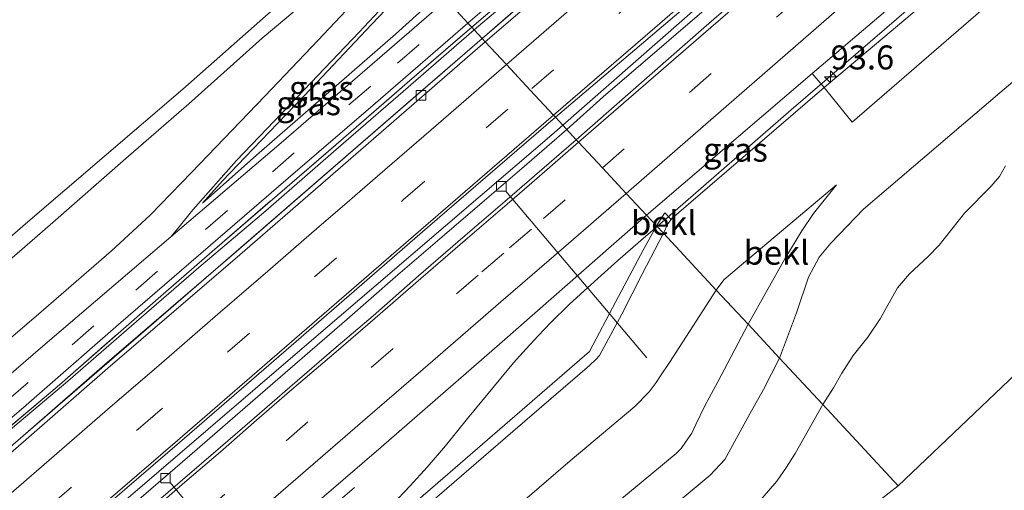
# Model space of a CAD drawing. Units: metres. Extents: x 140000 to 150003, y 556250 to 564935.
# Drawn here: x 148434 to 148537, y 564108 to 564157 of the extents above; entities that cross this region are included whole.
import ezdxf
from ezdxf.enums import TextEntityAlignment as Align

# ---------------------------------------------------------------- set-up
doc = ezdxf.new("R2010")
doc.units = ezdxf.units.M
doc.linetypes.add('IE-TERREINAFSCHEIDING', pattern=[10, 8, -2])
doc.linetypes.add('VW-3-9_STREEP', pattern=[12, 3, -9])
doc.layers.get('0').update_dxf_attribs({"lineweight": 25})
for name, color, linetype, lineweight in [('B-ME-AL-OVERIG-L-B1', 7, 'Continuous', 18), ('B-ME-AM-KILOMETR-S-B1', 7, 'Continuous', 18), ('B-ME-BV-GELEIDECONSTRUCTIE-GELEIDERAIL-L-B1', 213, 'BV-GELEIDERAIL', 18), ('B-ME-GW-KRUINLIJN-L-B1', 93, 'Continuous', 18), ('B-ME-GW-TEENLIJN-L-B1', 93, 'Continuous', 18), ('B-ME-IE-GRASLAND-GV-B6', 93, 'Continuous', 18), ('B-ME-IE-HULPGEOMETRIE-L-B1', 53, 'Continuous', 18), ('B-ME-IE-TERREINAFSCHEIDING-RASTERHEKWERK-L-B1', 8, 'IE-TERREINAFSCHEIDING', 18), ('B-ME-OB-BEKLEDING-GV-B6', 253, 'Continuous', 18), ('B-ME-OB-WATERLIJN-L-B1', 133, 'OB-WATERLIJN', 18), ('B-ME-OG-WATER-GV-B6', 153, 'Continuous', 18), ('B-ME-VH-VERH_SOORT-BETON-OVERIG-GV-B6', 8, 'IE-TERREINAFSCHEIDING-NATUURLIJK-HOUTWAL', 18), ('B-ME-VH-VERH_SOORT-BITUMEN-GV-B6', 8, 'IE-TERREINAFSCHEIDING-NATUURLIJK-HOUTWAL', 18), ('B-ME-VH-VERH_SOORT-GV-B6', 8, 'Continuous', 18), ('B-ME-VH-VERH_SOORT-ONVERHARD-GV-B6', 8, 'Continuous', 18), ('B-ME-VV-KOLK-S-B1', 8, 'Continuous', 18), ('B-ME-VW-MARKERING-39STREEP-015-L-B1', 255, 'VW-3-9_STREEP', 18), ('B-ME-VW-MARKERING-STREEP-015-L-B1', 7, 'Continuous', 18)]:
    doc.layers.add(name, color=color, linetype=linetype, lineweight=lineweight)
doc.styles.add('NLCS-ISO', font='NLCS-ISO.TTF')
doc.linetypes.add('BV-GELEIDERAIL', pattern='A,10,-3,[108,NLCS.SHX,S=1,R=0,X=0,Y=0],-3', length=16)
doc.linetypes.add('IE-TERREINAFSCHEIDING-NATUURLIJK-HOUTWAL', pattern='A,7,-1.5,[67,NLCS.SHX,S=0.75,R=45,X=0,Y=0],-1.5,7,-1.5,[70,NLCS.SHX,S=0.75,R=0,X=0,Y=0],-1.5', length=20)
doc.linetypes.add('OB-WATERLIJN', pattern='A,10,[32,NLCS.SHX,S=2,R=0,X=0,Y=0],-12', length=22)

# ---------------------------------------------------------------- blocks, each defined once
blk = doc.blocks.new('hecto')
for p, q in [((0, 0.625), (-0.625, 0)), ((0, -0.625), (0, 0.625)), ((-0.625, 0), (0.625, 0)), ((0.625, 0), (0, -0.625))]:
    blk.add_line(p, q)
blk = doc.blocks.new('kolk')
blk.add_lwpolyline([(-0.5, -0.5), (0.5, -0.5), (0.5, 0.5), (-0.5, 0.5)], close=True)

msp = doc.modelspace()

# ---------------------------------------------------------------- linework, layer by layer
at = {"layer": 'B-ME-AL-OVERIG-L-B1'}
for p, q in [((148484.677, 564139.234, 3.988), (148499.419, 564121.802, 2.595)), ((148449.688, 564108.837, 3.988), (148464.893, 564090.527, 2.539))]:
    msp.add_line(p, q, dxfattribs=at)
at = {"layer": 'B-ME-BV-GELEIDECONSTRUCTIE-GELEIDERAIL-L-B1'}
for points in [[(148482.236, 564155.099, 5.01), (148495.921, 564166.906, 5.017), (148516.355, 564184.647, 4.99), (148539.813, 564204.851, 4.997), (148560.055, 564222.343, 4.979), (148586.507, 564245.2, 5.002), (148611.235, 564266.609, 4.988)], [(148627.997, 564264.041, 4.799), (148612.673, 564250.887, 4.716), (148598.947, 564238.936, 4.69), (148581.667, 564223.993, 4.678), (148568.321, 564212.411, 4.68), (148551.278, 564197.81, 4.701), (148537.916, 564186.248, 4.693), (148523.668, 564173.973, 4.675), (148508.311, 564160.588, 4.673), (148494.859, 564149.014, 4.622), (148491.05, 564145.629, 4.668)], [(148500.47, 564135.51, 4.569), (148514.472, 564147.669, 4.582), (148532.433, 564163.146, 4.572), (148553.019, 564180.977, 4.569), (148569.382, 564195.172, 4.531), (148583.756, 564207.576, 4.572), (148600.391, 564221.843, 4.588), (148618.378, 564237.385, 4.591), (148631.948, 564249.028, 4.582)], [(148342.183, 564033.965, 5.039), (148344.898, 564036.295, 5.04), (148367.65, 564055.987, 5.047), (148397.681, 564082.031, 5.044), (148423.505, 564104.331, 5.036), (148449.233, 564126.552, 5.033), (148474.555, 564148.471, 5.006), (148482.236, 564155.099, 5.01)], [(148430.942, 564093.649, 4.681), (148437.912, 564099.648, 4.717), (148444.647, 564105.527, 4.683), (148451.971, 564111.839, 4.657), (148456.996, 564116.177, 4.632), (148461.158, 564119.79, 4.609), (148468.12, 564125.817, 4.627), (148473.186, 564130.243, 4.648), (148478.294, 564134.621, 4.649), (148482.242, 564137.995, 4.654), (148486.375, 564141.565, 4.677), (148491.05, 564145.629, 4.668)], [(148472.799, 564106.475, 4.468), (148474.722, 564108.469, 4.486), (148476.51, 564110.428, 4.503), (148478.389, 564112.658, 4.539), (148480.687, 564115.504, 4.55), (148482.844, 564118.09, 4.526), (148484.172, 564119.698, 4.522), (148485.514, 564121.292, 4.529), (148486.818, 564122.741, 4.515), (148488.065, 564124.1, 4.509), (148489.387, 564125.497, 4.491), (148491.302, 564127.375, 4.487), (148492.479, 564128.439, 4.493), (148494.299, 564130.082, 4.522), (148496.367, 564131.957, 4.552), (148499.316, 564134.499, 4.571), (148500.47, 564135.51, 4.569)], [(148360.68, 564014.678, 4.39), (148368.146, 564021.111, 4.391), (148375.154, 564027.179, 4.385), (148383.252, 564034.188, 4.391), (148386.231, 564036.777, 4.4), (148392.318, 564041.965, 4.408), (148398.478, 564047.284, 4.425), (148403.517, 564051.601, 4.452), (148410.481, 564057.698, 4.578), (148415.505, 564062.07, 4.578), (148420.542, 564066.35, 4.615), (148425.652, 564070.78, 4.629), (148429.597, 564074.236, 4.627), (148433.6, 564077.726, 4.629), (148436.684, 564080.39, 4.645), (148440.701, 564083.823, 4.667), (148445.793, 564088.255, 4.651), (148450.814, 564092.59, 4.641), (148455.874, 564096.941, 4.52), (148460.909, 564101.34, 4.259), (148464.876, 564104.85, 4.056), (148467.428, 564107.028, 3.904), (148468.922, 564108.309, 3.756)]]:
    msp.add_polyline3d(points, dxfattribs=at)
at = {"layer": 'B-ME-GW-KRUINLIJN-L-B1'}
for points in [[(148610.173, 564267.159, 4.73), (148599.442, 564257.935, 4.629), (148585.308, 564245.408, 4.617), (148569.941, 564232.186, 4.623), (148556.333, 564220.457, 4.615), (148544.435, 564210.401, 4.625), (148533.195, 564200.645, 4.596), (148522.655, 564191.617, 4.596), (148512.133, 564182.41, 4.619), (148502.515, 564174.11, 4.613), (148491.277, 564164.384, 4.634), (148481.392, 564156.005, 4.663)], [(148629.33, 564245.94, 3.84), (148616.547, 564235.056, 3.782), (148604.954, 564225.152, 3.805), (148595.893, 564217.108, 3.787), (148583.519, 564206.18, 3.734), (148573.534, 564197.658, 3.729), (148561.929, 564187.576, 3.681), (148549.512, 564176.812, 3.671), (148539.318, 564168.107, 3.686), (148528.615, 564158.987, 3.729), (148517.903, 564149.991, 3.689), (148509.7, 564142.938, 3.635), (148502.017, 564136.342, 3.695), (148501.949, 564136.248, 3.691), (148501.602, 564135.767, 3.67), (148501.135, 564134.795, 3.677)], [(148330.682, 564045.959, 7.553), (148338.132, 564052.4, 7.573), (148343.895, 564057.414, 7.526), (148346.278, 564059.488, 7.552), (148354.128, 564066.232, 7.544), (148357.023, 564068.803, 7.549), (148358.465, 564070.084, 7.59), (148365.728, 564076.479, 7.597), (148377.056, 564086.199, 7.627), (148390.645, 564097.877, 7.624), (148400.207, 564106.128, 7.598), (148411.019, 564115.327, 7.606), (148421.709, 564124.57, 7.593), (148434.589, 564135.792, 7.597), (148451.002, 564149.838, 7.579), (148459.638, 564157.441, 7.596), (148470.953, 564167.199, 7.592)], [(148472.093, 564165.995, 7.624), (148466.803, 564161.449, 7.631), (148459.29, 564155.148, 7.573), (148451.64, 564148.291, 7.57), (148445.335, 564142.836, 7.581), (148437.174, 564135.691, 7.62), (148431.567, 564130.837, 7.625), (148423.818, 564124.124, 7.623), (148416.367, 564117.66, 7.62), (148410.326, 564112.696, 7.67), (148403.567, 564106.841, 7.688), (148396.719, 564100.949, 7.645), (148390.462, 564095.563, 7.702), (148383.511, 564089.648, 7.676), (148376.511, 564083.649, 7.674), (148368.806, 564076.962, 7.655), (148361.054, 564070.423, 7.597), (148358.133, 564067.633, 7.551)], [(148475.834, 564161.976, 6.278), (148470.69, 564156.563, 5.979), (148464.411, 564149.899, 5.529), (148458.318, 564143.582, 5.183), (148455.134, 564140.257, 4.955), (148453.051, 564137.932, 4.743)], [(148481.392, 564156.005, 4.663), (148473.999, 564149.569, 4.643), (148466.739, 564143.299, 4.651), (148459.675, 564137.152, 4.65), (148452.675, 564131.234, 4.628), (148444.606, 564124.241, 4.633), (148439.031, 564119.374, 4.642), (148433.481, 564114.732, 4.639), (148426.918, 564108.954, 4.614), (148420.39, 564103.4, 4.646), (148414.56, 564098.349, 4.665), (148409.083, 564093.578, 4.679), (148404.06, 564089.228, 4.682), (148398.252, 564084.175, 4.699), (148392.402, 564079.146, 4.69), (148386.77, 564074.331, 4.696), (148381.54, 564069.777, 4.668), (148375.948, 564064.976, 4.666), (148370.758, 564060.458, 4.669), (148366.088, 564056.469, 4.679), (148359.237, 564050.6, 4.663), (148353.525, 564045.531, 4.672), (148346.131, 564039.204, 4.71), (148341.215, 564034.975, 4.732)], [(148519.203, 564139.847, 1.192), (148516.802, 564136.86, 1.173), (148515.56, 564135.06, 1.183), (148513.781, 564132.121, 1.22), (148509.964, 564125.311, 1.292)], [(148501.135, 564134.795, 3.677), (148498.935, 564130.538, 3.627), (148496.8, 564126.368, 3.576)], [(148430.774, 564066.704, 3.639), (148435.535, 564070.825, 3.606), (148435.752, 564071.013, 3.605), (148441.983, 564076.416, 3.614), (148447.966, 564081.684, 3.599), (148454.006, 564086.918, 3.594), (148460.837, 564092.821, 3.599), (148469.02, 564099.925, 3.587), (148477.792, 564107.518, 3.572), (148485.42, 564114.124, 3.602), (148493.418, 564121.009, 3.602), (148494.08, 564121.656, 3.601), (148494.477, 564122.061, 3.578), (148496.8, 564126.368, 3.576)], [(148509.964, 564125.311, 1.292), (148506.803, 564119.318, 1.285), (148505.454, 564116.815, 1.289), (148504.516, 564114.871, 1.285), (148504.105, 564113.979, 1.28), (148503.449, 564113.03, 1.251), (148502.98, 564112.381, 1.265), (148502.452, 564111.849, 1.303)], [(148502.452, 564111.849, 1.303), (148488.251, 564100.068, 1.34), (148472.836, 564086.955, 1.37), (148456.466, 564072.947, 1.363), (148439.7, 564058.527, 1.37)]]:
    msp.add_polyline3d(points, dxfattribs=at)
at = {"layer": 'B-ME-GW-TEENLIJN-L-B1'}
for points in [[(148611.246, 564266.603, 4.146), (148599.051, 564256.083, 4.079), (148587.757, 564246.349, 4.052), (148576.531, 564236.73, 4.056), (148565.515, 564227.126, 4.062), (148555.891, 564218.736, 4.121), (148544.941, 564209.44, 4.106), (148534.914, 564200.811, 4.127), (148525.676, 564192.874, 4.079), (148516.133, 564184.584, 4.066), (148504.041, 564174.106, 4.068), (148494.985, 564166.217, 4.117), (148482.22, 564155.116, 4.135)], [(148513.237, 564121.794, -0.25), (148515.009, 564126.5, -0.017), (148516.271, 564130.212, 0.251), (148517.363, 564132.306, 0.226), (148518.594, 564133.767, 0.106), (148521.986, 564137.299, 0.015), (148536.211, 564149.444, -0.25), (148556.323, 564166.48, -0.25), (148577.221, 564185.004, -0.25), (148594.509, 564199.721, -0.25), (148613.387, 564215.585, -0.25), (148628.584, 564229.007, -0.25), (148638.027, 564237.53, -0.25), (148645.884, 564244.258, -0.063)], [(148358.133, 564067.633, 7.551), (148365.709, 564073.052, 7.297), (148378.888, 564082.673, 6.663), (148385.583, 564087.482, 6.341), (148395.182, 564094.536, 5.901), (148402.867, 564100.092, 5.521), (148410.842, 564105.674, 5.081), (148416.465, 564109.853, 4.963), (148420.321, 564112.935, 4.904), (148428.865, 564120.311, 4.941), (148436.477, 564126.803, 4.965), (148443.569, 564132.985, 4.968), (148447.599, 564136.699, 4.996), (148451.93, 564141.138, 5.165), (148459.546, 564149.094, 5.496), (148465.13, 564154.928, 5.813), (148470.388, 564160.517, 6.208), (148473.818, 564164.142, 6.393)], [(148453.051, 564137.932, 4.743), (148458.986, 564143.173, 4.825), (148466.742, 564149.955, 4.794), (148473.183, 564155.563, 4.816), (148477.863, 564159.796, 4.874)], [(148482.22, 564155.116, 4.135), (148469.251, 564143.889, 4.126), (148456.64, 564132.928, 4.088), (148442.871, 564121.11, 4.076), (148429.926, 564109.857, 4.049), (148413.83, 564095.99, 4.072), (148397.72, 564082.039, 4.065), (148378.428, 564065.484, 4.061), (148361.684, 564051.011, 4.078), (148345.912, 564037.304, 4.095), (148342.111, 564034.04, 4.093)], [(148506.646, 564128.874, 1.497), (148507.444, 564129.951, 1.472), (148508.823, 564131.124, 1.453), (148519.203, 564139.847, 1.192)], [(148506.646, 564128.874, 1.497), (148501.762, 564121.33, 1.597), (148500.842, 564119.939, 1.603), (148500.373, 564119.254, 1.6), (148499.634, 564118.258, 1.6), (148498.147, 564116.749, 1.612), (148491.419, 564111.08, 1.607), (148476.969, 564098.667, 1.593), (148462.507, 564086.08, 1.631), (148455.862, 564080.339, 1.626), (148445.349, 564071.356, 1.645), (148436.034, 564063.428, 1.635), (148428.549, 564056.783, 1.635), (148426.135, 564054.531, 1.616), (148425.062, 564053.769, 1.613), (148421.439, 564052.086, 1.575), (148418.148, 564050.479, 1.544), (148415.047, 564048.966, 1.485), (148413.462, 564048.043, 1.45), (148412.479, 564047.468, 1.413), (148409.163, 564044.713, 1.342), (148405.804, 564041.864, 1.233), (148404.385, 564040.624, 1.205)], [(148432.967, 564046.713, -0.226), (148435.883, 564049.395, -0.231), (148441.07, 564053.848, -0.243), (148448.512, 564060.202, -0.269), (148457.404, 564067.916, -0.249), (148464.636, 564074.118, -0.236), (148470.2, 564078.852, -0.244), (148475.065, 564083.184, -0.243), (148483, 564090.137, -0.243), (148490.913, 564097.021, -0.237), (148499.463, 564104.171, -0.228), (148503.717, 564107.686, -0.25), (148506.006, 564109.586, -0.241), (148507.525, 564111.203, -0.242), (148510.137, 564115.985, -0.249), (148511.557, 564118.517, -0.25), (148513.237, 564121.794, -0.25)]]:
    msp.add_polyline3d(points, dxfattribs=at)
at = {"layer": 'B-ME-IE-GRASLAND-GV-B6'}
for points in [[(148481.138, 564156.278, 4.696), (148480.739, 564156.707, 4.699), (148489.853, 564164.563, 4.701), (148506.746, 564179.128, 4.699), (148521.851, 564192.203, 4.665), (148533.598, 564202.462, 4.674), (148546.337, 564213.37, 4.693), (148555.513, 564221.252, 4.661), (148568.558, 564232.542, 4.655), (148578.945, 564241.49, 4.657), (148589.269, 564250.384, 4.665), (148597.157, 564257.189, 4.653), (148606.961, 564265.849, 4.653), (148617.875, 564275.236, 4.662), (148612.87, 564269.987, 4.585), (148601.118, 564259.98, 4.639), (148585.768, 564246.549, 4.677), (148570.403, 564233.135, 4.648), (148555.906, 564220.734, 4.625), (148542.392, 564209.088, 4.627), (148526.791, 564195.688, 4.641), (148512.595, 564183.358, 4.671), (148497.034, 564169.882, 4.694), (148481.138, 564156.278, 4.696)], [(148481.392, 564156.005, 4.663), (148481.138, 564156.278, 4.696), (148497.034, 564169.882, 4.694), (148512.595, 564183.358, 4.671), (148526.791, 564195.688, 4.641), (148542.392, 564209.088, 4.627), (148555.906, 564220.734, 4.625), (148570.403, 564233.135, 4.648), (148585.768, 564246.549, 4.677), (148601.118, 564259.98, 4.639), (148612.87, 564269.987, 4.585), (148610.173, 564267.159, 4.73), (148599.442, 564257.935, 4.629), (148585.308, 564245.408, 4.617), (148569.941, 564232.186, 4.623), (148556.333, 564220.457, 4.615), (148544.435, 564210.401, 4.625), (148533.195, 564200.645, 4.596), (148522.655, 564191.617, 4.596), (148512.133, 564182.41, 4.619), (148502.515, 564174.11, 4.613), (148491.277, 564164.384, 4.634), (148481.392, 564156.005, 4.663)], [(148629.33, 564245.94, 3.84), (148616.547, 564235.056, 3.782), (148604.954, 564225.152, 3.805), (148595.893, 564217.108, 3.787), (148583.519, 564206.18, 3.734), (148573.534, 564197.658, 3.729), (148561.929, 564187.576, 3.681), (148549.512, 564176.812, 3.671), (148539.318, 564168.107, 3.686), (148528.615, 564158.987, 3.729), (148517.903, 564149.991, 3.689), (148516.657, 564151.464, 3.826), (148520.844, 564155.045, 3.829), (148538.71, 564170.201, 3.839), (148556.634, 564185.712, 3.849), (148572.013, 564199.185, 3.827), (148589.302, 564214.271, 3.832), (148604.807, 564227.754, 3.837), (148617.291, 564238.442, 3.839), (148636.605, 564254.52, 3.899), (148629.33, 564245.94, 3.84)], [(148630.31, 564240.525, 2.433), (148617.988, 564230.222, 2.339), (148606.169, 564219.939, 2.368), (148594.075, 564209.547, 2.398), (148572.351, 564190.673, 2.376), (148554.21, 564175.163, 2.342), (148537.318, 564160.711, 2.32), (148520.814, 564146.391, 2.37), (148517.903, 564149.991, 3.689), (148528.615, 564158.987, 3.729), (148539.318, 564168.107, 3.686), (148549.512, 564176.812, 3.671), (148561.929, 564187.576, 3.681), (148573.534, 564197.658, 3.729), (148583.519, 564206.18, 3.734), (148595.893, 564217.108, 3.787), (148604.954, 564225.152, 3.805), (148616.547, 564235.056, 3.782), (148629.33, 564245.94, 3.84), (148630.31, 564240.525, 2.433)], [(148482.22, 564155.116, 4.135), (148481.392, 564156.005, 4.663), (148491.277, 564164.384, 4.634), (148502.515, 564174.11, 4.613), (148512.133, 564182.41, 4.619), (148522.655, 564191.617, 4.596), (148533.195, 564200.645, 4.596), (148544.435, 564210.401, 4.625)], [(148544.941, 564209.44, 4.106), (148534.914, 564200.811, 4.127), (148525.676, 564192.874, 4.079), (148516.133, 564184.584, 4.066), (148504.041, 564174.106, 4.068), (148494.985, 564166.217, 4.117), (148482.22, 564155.116, 4.135)], [(148421.709, 564124.57, 7.593), (148434.589, 564135.792, 7.597), (148451.002, 564149.838, 7.579), (148459.638, 564157.441, 7.596), (148470.953, 564167.199, 7.592), (148472.093, 564165.995, 7.624), (148466.803, 564161.449, 7.631), (148459.29, 564155.148, 7.573), (148451.64, 564148.291, 7.57), (148445.335, 564142.836, 7.581), (148437.174, 564135.691, 7.62), (148431.567, 564130.837, 7.625)], [(148431.567, 564130.837, 7.625), (148437.174, 564135.691, 7.62), (148445.335, 564142.836, 7.581), (148451.64, 564148.291, 7.57), (148459.29, 564155.148, 7.573), (148466.803, 564161.449, 7.631), (148472.093, 564165.995, 7.624), (148473.818, 564164.142, 6.393), (148470.388, 564160.517, 6.208), (148465.13, 564154.928, 5.813), (148459.546, 564149.094, 5.496), (148451.93, 564141.138, 5.165), (148447.599, 564136.699, 4.996), (148443.569, 564132.985, 4.968), (148436.477, 564126.803, 4.965), (148428.865, 564120.311, 4.941)], [(148478.488, 564159.125, 4.752), (148461.28, 564144.227, 4.741), (148449.763, 564134.433, 4.735), (148450.633, 564135.48, 4.739), (148452.061, 564137.26, 4.762), (148456.592, 564142.385, 5.016), (148462.948, 564148.979, 5.393), (148469.415, 564155.778, 5.858), (148473.586, 564160.249, 6.076), (148475.55, 564162.281, 6.194), (148475.834, 564161.976, 6.278), (148470.69, 564156.563, 5.979), (148464.411, 564149.899, 5.529), (148458.318, 564143.582, 5.183), (148455.134, 564140.257, 4.955), (148453.051, 564137.932, 4.743), (148458.986, 564143.173, 4.825), (148466.742, 564149.955, 4.794), (148473.183, 564155.563, 4.816), (148477.863, 564159.796, 4.874), (148478.488, 564159.125, 4.752)], [(148477.863, 564159.796, 4.874), (148473.183, 564155.563, 4.816), (148466.742, 564149.955, 4.794), (148458.986, 564143.173, 4.825), (148453.051, 564137.932, 4.743), (148455.134, 564140.257, 4.955), (148458.318, 564143.582, 5.183), (148464.411, 564149.899, 5.529), (148470.69, 564156.563, 5.979), (148475.834, 564161.976, 6.278), (148477.863, 564159.796, 4.874)], [(148424.319, 564108.017, 4.666), (148434.68, 564116.891, 4.657), (148444.305, 564125.292, 4.645), (148452.875, 564132.705, 4.623), (148461.999, 564140.549, 4.637), (148471.099, 564148.37, 4.647), (148480.739, 564156.707, 4.699), (148481.138, 564156.278, 4.696)], [(148431.588, 564113.479, 4.666), (148438.144, 564118.997, 4.674), (148445.082, 564125.079, 4.673), (148448.451, 564128.005, 4.69), (148454.069, 564132.912, 4.683), (148460.866, 564138.776, 4.693), (148467.773, 564144.71, 4.672), (148474.409, 564150.486, 4.699), (148481.138, 564156.278, 4.696), (148481.392, 564156.005, 4.663)], [(148481.138, 564156.278, 4.696), (148474.409, 564150.486, 4.699), (148467.773, 564144.71, 4.672), (148460.866, 564138.776, 4.693), (148454.069, 564132.912, 4.683), (148448.451, 564128.005, 4.69), (148445.082, 564125.079, 4.673), (148438.144, 564118.997, 4.674), (148431.588, 564113.479, 4.666)], [(148433.481, 564114.732, 4.639), (148439.031, 564119.374, 4.642), (148444.606, 564124.241, 4.633), (148452.675, 564131.234, 4.628), (148459.675, 564137.152, 4.65), (148466.739, 564143.299, 4.651), (148473.999, 564149.569, 4.643), (148481.392, 564156.005, 4.663), (148482.22, 564155.116, 4.135)], [(148481.392, 564156.005, 4.663), (148473.999, 564149.569, 4.643), (148466.739, 564143.299, 4.651), (148459.675, 564137.152, 4.65), (148452.675, 564131.234, 4.628), (148444.606, 564124.241, 4.633), (148439.031, 564119.374, 4.642), (148433.481, 564114.732, 4.639)], [(148482.22, 564155.116, 4.135), (148469.251, 564143.889, 4.126), (148456.64, 564132.928, 4.088), (148442.871, 564121.11, 4.076), (148429.926, 564109.857, 4.049)], [(148500.421, 564135.562, 3.764), (148499.377, 564136.683, 3.814), (148500.542, 564137.68, 3.815), (148516.657, 564151.464, 3.826), (148517.903, 564149.991, 3.689), (148509.7, 564142.938, 3.635), (148502.017, 564136.342, 3.695), (148501.949, 564136.248, 3.691), (148501.295, 564136.937, 3.784), (148500.421, 564135.562, 3.764)], [(148424.542, 564071.862, 3.838), (148442.326, 564087.171, 3.849), (148457.818, 564100.579, 3.85), (148471.697, 564112.514, 3.822), (148484.301, 564123.469, 3.805), (148499.377, 564136.683, 3.814), (148500.421, 564135.562, 3.764)], [(148500.421, 564135.562, 3.764), (148499.008, 564133.036, 3.754), (148496.182, 564127.701, 3.738), (148493.425, 564122.487, 3.734), (148486.929, 564116.842, 3.727), (148477.615, 564108.798, 3.707), (148466.604, 564099.288, 3.736), (148455.898, 564090.037, 3.747), (148442.077, 564078.026, 3.76), (148436.218, 564073.015, 3.787), (148434.725, 564071.755, 3.787), (148435.535, 564070.825, 3.606), (148430.774, 564066.704, 3.639)]]:
    msp.add_polyline3d(points, dxfattribs=at)
at = {"layer": 'B-ME-IE-HULPGEOMETRIE-L-B1'}
for points in [[(148525.621, 564108.464, -0.4), (148535.726, 564118.085, -0.4), (148564.695, 564145.668, -0.4), (148593.665, 564173.251, -0.4), (148622.635, 564200.834, -0.4), (148651.604, 564228.417, -0.4), (148656.228, 564232.82, -0.4)], [(148525.621, 564108.464, -0.4), (148517.7451, 564116.949, -0.4), (148513.237, 564121.794, -0.25), (148509.964, 564125.311, 1.292), (148506.646, 564128.874, 1.497), (148501.135, 564134.795, 3.677), (148500.421, 564135.562, 3.764), (148499.377, 564136.683, 3.814), (148497.262, 564138.956, 3.913), (148494.769, 564141.634, 4.035), (148492.288, 564144.299, 3.926), (148492.05, 564144.555, 3.926), (148490.646, 564146.064, 4.128), (148489.865, 564146.903, 4.128), (148489.66, 564147.122, 4.128), (148487.231, 564149.732, 4.235), (148484.768, 564152.379, 4.148), (148482.56, 564154.75, 4.135), (148482.22, 564155.116, 4.135), (148481.392, 564156.005, 4.663), (148481.138, 564156.278, 4.696), (148480.739, 564156.707, 4.699), (148479.609, 564157.92, 4.748)], [(148525.621, 564108.464, -0.4), (148489.077, 564080.011, -0.4), (148452.657, 564051.69, -0.4), (148416.167, 564023.219, -0.4), (148379.655, 563994.862, -0.4)]]:
    msp.add_polyline3d(points, dxfattribs=at)
at = {"layer": 'B-ME-IE-TERREINAFSCHEIDING-RASTERHEKWERK-L-B1'}
for points in [[(148481.138, 564156.278, 4.696), (148497.034, 564169.882, 4.694), (148512.595, 564183.358, 4.671), (148526.791, 564195.688, 4.641), (148542.392, 564209.088, 4.627), (148555.906, 564220.734, 4.625), (148570.403, 564233.135, 4.648), (148585.768, 564246.549, 4.677), (148601.118, 564259.98, 4.639), (148612.87, 564269.987, 4.585)], [(148431.588, 564113.479, 4.666), (148438.144, 564118.997, 4.674), (148445.082, 564125.079, 4.673), (148448.451, 564128.005, 4.69), (148454.069, 564132.912, 4.683), (148460.866, 564138.776, 4.693), (148467.773, 564144.71, 4.672), (148474.409, 564150.486, 4.699), (148481.138, 564156.278, 4.696)]]:
    msp.add_polyline3d(points, dxfattribs=at)
at = {"layer": 'B-ME-OB-BEKLEDING-GV-B6'}
for points in [[(148470.953, 564167.199, 7.592), (148459.638, 564157.441, 7.596), (148451.002, 564149.838, 7.579), (148434.589, 564135.792, 7.597), (148421.709, 564124.57, 7.593)], [(148556.323, 564166.48, -0.25), (148536.211, 564149.444, -0.25), (148521.986, 564137.299, 0.015), (148518.594, 564133.767, 0.106), (148517.363, 564132.306, 0.226), (148516.271, 564130.212, 0.251), (148515.009, 564126.5, -0.017), (148513.237, 564121.794, -0.25)], [(148536.8182, 564141.8289, -0.4), (148536.1895, 564140.7231, -0.4), (148535.3261, 564139.7109, -0.4), (148532.5308, 564136.883, -0.4), (148529.9063, 564133.5727, -0.4), (148528.739, 564132.3762, -0.4), (148526.8091, 564130.588, -0.4), (148525.5579, 564129.1009, -0.4), (148523.755, 564125.8808, -0.4), (148522.4643, 564123.9616, -0.4), (148520.9412, 564122.0738, -0.4), (148519.7508, 564120.2023, -0.4), (148518.8703, 564118.6873, -0.4), (148517.7451, 564116.949, -0.4), (148513.237, 564121.794, -0.25), (148515.009, 564126.5, -0.017), (148516.271, 564130.212, 0.251), (148517.363, 564132.306, 0.226), (148518.594, 564133.767, 0.106), (148521.986, 564137.299, 0.015), (148536.211, 564149.444, -0.25), (148556.323, 564166.48, -0.25)], [(148513.237, 564121.794, -0.25), (148509.964, 564125.311, 1.292), (148513.781, 564132.121, 1.22), (148515.56, 564135.06, 1.183), (148516.802, 564136.86, 1.173), (148519.203, 564139.847, 1.192), (148508.823, 564131.124, 1.453), (148507.444, 564129.951, 1.472), (148506.646, 564128.874, 1.497), (148501.135, 564134.795, 3.677), (148501.602, 564135.767, 3.67), (148501.949, 564136.248, 3.691), (148502.017, 564136.342, 3.695), (148509.7, 564142.938, 3.635), (148517.903, 564149.991, 3.689), (148520.814, 564146.391, 2.37), (148537.318, 564160.711, 2.32)], [(148509.964, 564125.311, 1.292), (148506.646, 564128.874, 1.497), (148507.444, 564129.951, 1.472), (148508.823, 564131.124, 1.453), (148519.203, 564139.847, 1.192), (148516.802, 564136.86, 1.173), (148515.56, 564135.06, 1.183), (148513.781, 564132.121, 1.22), (148509.964, 564125.311, 1.292)], [(148501.135, 564134.795, 3.677), (148500.421, 564135.562, 3.764), (148501.295, 564136.937, 3.784), (148501.949, 564136.248, 3.691), (148501.602, 564135.767, 3.67), (148501.135, 564134.795, 3.677)], [(148466.604, 564099.288, 3.736), (148477.615, 564108.798, 3.707), (148486.929, 564116.842, 3.727), (148493.425, 564122.487, 3.734), (148496.182, 564127.701, 3.738), (148499.008, 564133.036, 3.754), (148500.421, 564135.562, 3.764), (148501.135, 564134.795, 3.677)], [(148477.792, 564107.518, 3.572), (148485.42, 564114.124, 3.602), (148493.418, 564121.009, 3.602), (148494.08, 564121.656, 3.601), (148494.477, 564122.061, 3.578), (148496.8, 564126.368, 3.576), (148498.935, 564130.538, 3.627), (148501.135, 564134.795, 3.677), (148506.646, 564128.874, 1.497), (148501.762, 564121.33, 1.597), (148500.842, 564119.939, 1.603), (148500.373, 564119.254, 1.6), (148499.634, 564118.258, 1.6), (148498.147, 564116.749, 1.612), (148491.419, 564111.08, 1.607), (148476.969, 564098.667, 1.593)], [(148501.135, 564134.795, 3.677), (148498.935, 564130.538, 3.627), (148496.8, 564126.368, 3.576), (148494.477, 564122.061, 3.578), (148494.08, 564121.656, 3.601), (148493.418, 564121.009, 3.602), (148485.42, 564114.124, 3.602), (148477.792, 564107.518, 3.572)], [(148428.549, 564056.783, 1.635), (148436.034, 564063.428, 1.635), (148445.349, 564071.356, 1.645), (148455.862, 564080.339, 1.626), (148462.507, 564086.08, 1.631), (148476.969, 564098.667, 1.593), (148491.419, 564111.08, 1.607), (148498.147, 564116.749, 1.612), (148499.634, 564118.258, 1.6), (148500.373, 564119.254, 1.6), (148500.842, 564119.939, 1.603), (148501.762, 564121.33, 1.597), (148506.646, 564128.874, 1.497), (148509.964, 564125.311, 1.292)], [(148432.045, 564051.787, 1.288), (148434.745, 564054.099, 1.288), (148439.7, 564058.527, 1.37), (148456.466, 564072.947, 1.363), (148472.836, 564086.955, 1.37), (148488.251, 564100.068, 1.34), (148502.452, 564111.849, 1.303), (148502.98, 564112.381, 1.265), (148503.449, 564113.03, 1.251), (148504.105, 564113.979, 1.28), (148504.516, 564114.871, 1.285), (148505.454, 564116.815, 1.289), (148506.803, 564119.318, 1.285), (148509.964, 564125.311, 1.292), (148513.237, 564121.794, -0.25)], [(148509.964, 564125.311, 1.292), (148506.803, 564119.318, 1.285), (148505.454, 564116.815, 1.289), (148504.516, 564114.871, 1.285), (148504.105, 564113.979, 1.28), (148503.449, 564113.03, 1.251), (148502.98, 564112.381, 1.265), (148502.452, 564111.849, 1.303), (148488.251, 564100.068, 1.34), (148472.836, 564086.955, 1.37), (148456.466, 564072.947, 1.363), (148439.7, 564058.527, 1.37), (148434.745, 564054.099, 1.288), (148432.045, 564051.787, 1.288)], [(148513.237, 564121.794, -0.25), (148511.557, 564118.517, -0.25), (148510.137, 564115.985, -0.249), (148507.525, 564111.203, -0.242), (148506.006, 564109.586, -0.241), (148503.717, 564107.686, -0.25), (148499.463, 564104.171, -0.228), (148490.913, 564097.021, -0.237), (148483, 564090.137, -0.243), (148475.065, 564083.184, -0.243), (148470.2, 564078.852, -0.244), (148464.636, 564074.118, -0.236), (148457.404, 564067.916, -0.249), (148448.512, 564060.202, -0.269), (148441.07, 564053.848, -0.243), (148435.883, 564049.395, -0.231), (148432.967, 564046.713, -0.226)], [(148432.967, 564046.713, -0.226), (148435.883, 564049.395, -0.231), (148441.07, 564053.848, -0.243), (148448.512, 564060.202, -0.269), (148457.404, 564067.916, -0.249), (148464.636, 564074.118, -0.236), (148470.2, 564078.852, -0.244), (148475.065, 564083.184, -0.243), (148483, 564090.137, -0.243), (148490.913, 564097.021, -0.237), (148499.463, 564104.171, -0.228), (148503.717, 564107.686, -0.25), (148506.006, 564109.586, -0.241), (148507.525, 564111.203, -0.242), (148510.137, 564115.985, -0.249), (148511.557, 564118.517, -0.25), (148513.237, 564121.794, -0.25), (148517.7451, 564116.949, -0.4)], [(148517.7451, 564116.949, -0.4), (148514.8903, 564111.8582, -0.4), (148513.9722, 564110.4051, -0.4), (148512.9569, 564108.9451, -0.4), (148510.1077, 564105.6762, -0.4)]]:
    msp.add_polyline3d(points, dxfattribs=at)
at = {"layer": 'B-ME-OB-WATERLIJN-L-B1'}
for points in [[(148517.7451, 564116.949, -0.4), (148518.8703, 564118.6873, -0.4), (148519.7508, 564120.2023, -0.4), (148520.9412, 564122.0738, -0.4), (148522.4643, 564123.9616, -0.4), (148523.755, 564125.8808, -0.4), (148525.5579, 564129.1009, -0.4), (148526.8091, 564130.588, -0.4), (148528.739, 564132.3762, -0.4), (148529.9063, 564133.5727, -0.4), (148532.5308, 564136.883, -0.4), (148535.3261, 564139.7109, -0.4), (148536.1895, 564140.7231, -0.4), (148536.8182, 564141.8289, -0.4)], [(148517.7451, 564116.949, -0.4), (148514.8903, 564111.8582, -0.4), (148513.9722, 564110.4051, -0.4), (148512.9569, 564108.9451, -0.4), (148510.1077, 564105.6762, -0.4)]]:
    msp.add_polyline3d(points, dxfattribs=at)
at = {"layer": 'B-ME-OG-WATER-GV-B6'}
for points in [[(148203.252, 563846.692, -0.4), (148238.441, 563878.301, -0.4), (148273.615, 563907.264, -0.4), (148309.027, 563936.478, -0.4), (148344.199, 563965.57, -0.4), (148379.655, 563994.862, -0.4), (148416.167, 564023.219, -0.4), (148452.657, 564051.69, -0.4), (148489.077, 564080.011, -0.4), (148525.621, 564108.464, -0.4), (148535.726, 564118.085, -0.4), (148564.695, 564145.668, -0.4), (148593.665, 564173.251, -0.4), (148622.635, 564200.834, -0.4), (148651.604, 564228.417, -0.4), (148656.228, 564232.82, -0.4), (148661.493, 564237.641, -0.4), (148690.996, 564264.661, -0.4), (148720.498, 564291.681, -0.4), (148750.001, 564318.7, -0.4), (148779.504, 564345.72, -0.4), (148789.481, 564354.86, -0.4), (148806.553, 564366.578, -0.4), (148839.532, 564389.214, -0.4)], [(148203.252, 563846.692, -0.4), (148238.441, 563878.301, -0.4), (148273.615, 563907.264, -0.4), (148309.027, 563936.478, -0.4), (148344.199, 563965.57, -0.4), (148379.655, 563994.862, -0.4), (148416.167, 564023.219, -0.4), (148452.657, 564051.69, -0.4), (148489.077, 564080.011, -0.4), (148525.621, 564108.464, -0.4), (148535.726, 564118.085, -0.4), (148564.695, 564145.668, -0.4), (148593.665, 564173.251, -0.4), (148622.635, 564200.834, -0.4), (148651.604, 564228.417, -0.4), (148656.228, 564232.82, -0.4), (148661.493, 564237.641, -0.4), (148690.996, 564264.661, -0.4), (148720.498, 564291.681, -0.4), (148750.001, 564318.7, -0.4), (148779.504, 564345.72, -0.4), (148789.481, 564354.86, -0.4), (148806.553, 564366.578, -0.4), (148839.532, 564389.214, -0.4)], [(148203.252, 563846.692, -0.4), (148238.441, 563878.301, -0.4), (148273.615, 563907.264, -0.4), (148309.027, 563936.478, -0.4), (148344.199, 563965.57, -0.4), (148379.655, 563994.862, -0.4), (148416.167, 564023.219, -0.4), (148452.657, 564051.69, -0.4), (148489.077, 564080.011, -0.4), (148525.621, 564108.464, -0.4), (148535.726, 564118.085, -0.4), (148564.695, 564145.668, -0.4), (148593.665, 564173.251, -0.4), (148622.635, 564200.834, -0.4), (148651.604, 564228.417, -0.4), (148656.228, 564232.82, -0.4), (148661.493, 564237.641, -0.4), (148690.996, 564264.661, -0.4), (148720.498, 564291.681, -0.4), (148750.001, 564318.7, -0.4), (148779.504, 564345.72, -0.4), (148789.481, 564354.86, -0.4), (148806.553, 564366.578, -0.4), (148839.532, 564389.214, -0.4)], [(148564.695, 564145.668, -0.4), (148535.726, 564118.085, -0.4), (148525.621, 564108.464, -0.4), (148517.7451, 564116.949, -0.4), (148518.8703, 564118.6873, -0.4), (148519.7508, 564120.2023, -0.4), (148520.9412, 564122.0738, -0.4), (148522.4643, 564123.9616, -0.4), (148523.755, 564125.8808, -0.4), (148525.5579, 564129.1009, -0.4), (148526.8091, 564130.588, -0.4), (148528.739, 564132.3762, -0.4), (148529.9063, 564133.5727, -0.4), (148532.5308, 564136.883, -0.4), (148535.3261, 564139.7109, -0.4), (148536.1895, 564140.7231, -0.4), (148536.8182, 564141.8289, -0.4)], [(148510.1077, 564105.6762, -0.4), (148512.9569, 564108.9451, -0.4), (148513.9722, 564110.4051, -0.4), (148514.8903, 564111.8582, -0.4), (148517.7451, 564116.949, -0.4), (148525.621, 564108.464, -0.4)], [(148525.621, 564108.464, -0.4), (148489.077, 564080.011, -0.4), (148452.657, 564051.69, -0.4), (148416.167, 564023.219, -0.4)]]:
    msp.add_polyline3d(points, dxfattribs=at)
at = {"layer": 'B-ME-VH-VERH_SOORT-BETON-OVERIG-GV-B6'}
for points in [[(148482.56, 564154.75, 4.135), (148482.22, 564155.116, 4.135), (148494.985, 564166.217, 4.117), (148504.041, 564174.106, 4.068), (148516.133, 564184.584, 4.066), (148525.676, 564192.874, 4.079), (148534.914, 564200.811, 4.127), (148544.941, 564209.44, 4.106), (148555.891, 564218.736, 4.121), (148565.515, 564227.126, 4.062), (148576.531, 564236.73, 4.056), (148587.757, 564246.349, 4.052), (148599.051, 564256.083, 4.079), (148611.246, 564266.603, 4.146), (148611.673, 564266.254, 4.097), (148597.804, 564254.223, 4.101), (148582.864, 564241.322, 4.131), (148568.899, 564229.223, 4.129), (148552.396, 564214.89, 4.12), (148537.759, 564202.535, 4.085), (148523.068, 564189.798, 4.083), (148510.423, 564178.804, 4.072), (148494.363, 564164.889, 4.093), (148482.56, 564154.75, 4.135)], [(148628.935, 564263.003, 4.037), (148618.613, 564254.062, 3.931), (148604.853, 564242.15, 3.906), (148588.151, 564227.849, 3.908), (148572.66, 564214.312, 3.923), (148558.319, 564201.989, 3.906), (148542.01, 564187.967, 3.878), (148524.276, 564172.623, 3.939), (148505.365, 564156.21, 3.946), (148492.05, 564144.555, 3.926), (148490.646, 564146.064, 4.128), (148515.762, 564168.109, 4.179), (148553.646, 564200.735, 4.17), (148603.784, 564244.053, 4.23), (148627.521, 564264.567, 4.2), (148628.935, 564263.003, 4.037)], [(148482.56, 564154.75, 4.135), (148469.579, 564143.511, 4.126), (148456.967, 564132.55, 4.088), (148443.198, 564120.732, 4.076), (148430.253, 564109.479, 4.049), (148414.157, 564095.612, 4.072), (148398.046, 564081.66, 4.065), (148378.754, 564065.105, 4.061), (148362.011, 564050.633, 4.078), (148346.239, 564036.926, 4.095), (148342.458, 564033.679, 4.093), (148342.111, 564034.04, 4.093), (148345.912, 564037.304, 4.095), (148361.684, 564051.011, 4.078), (148378.428, 564065.484, 4.061), (148397.72, 564082.039, 4.065), (148413.83, 564095.99, 4.072), (148429.926, 564109.857, 4.049), (148442.871, 564121.11, 4.076), (148456.64, 564132.928, 4.088), (148469.251, 564143.889, 4.126), (148482.22, 564155.116, 4.135), (148482.56, 564154.75, 4.135)], [(148428.136, 564092.539, 4.183), (148463.688, 564123.009, 4.2), (148489.494, 564145.053, 4.126), (148490.646, 564146.064, 4.128), (148492.05, 564144.555, 3.926)], [(148492.05, 564144.555, 3.926), (148487.694, 564140.79, 3.925), (148484.603, 564138.105, 3.918), (148480.473, 564134.556, 3.908), (148475.593, 564130.346, 3.923), (148470.847, 564126.204, 3.936), (148466.758, 564122.709, 3.925), (148462.164, 564118.77, 3.931), (148458.473, 564115.572, 3.939), (148454.695, 564112.28, 3.921), (148450.979, 564109.114, 3.921), (148447.985, 564106.514, 3.947), (148444.905, 564103.836, 3.926), (148441.077, 564100.52, 3.943), (148436.758, 564096.786, 3.956), (148432.318, 564092.912, 3.977)]]:
    msp.add_polyline3d(points, dxfattribs=at)
at = {"layer": 'B-ME-VH-VERH_SOORT-BITUMEN-GV-B6'}
for points in [[(148480.739, 564156.707, 4.699), (148479.609, 564157.92, 4.748), (148478.488, 564159.125, 4.752), (148488.762, 564168.17, 4.758), (148498.691, 564176.688, 4.737), (148508.904, 564185.484, 4.75), (148521.594, 564196.321, 4.758), (148532.45, 564205.879, 4.691), (148542.342, 564214.28, 4.702)], [(148546.337, 564213.37, 4.693), (148533.598, 564202.462, 4.674), (148521.851, 564192.203, 4.665), (148506.746, 564179.128, 4.699), (148489.853, 564164.563, 4.701), (148480.739, 564156.707, 4.699)], [(148489.865, 564146.903, 4.128), (148489.66, 564147.122, 4.128), (148487.231, 564149.732, 4.235), (148484.768, 564152.379, 4.148), (148482.56, 564154.75, 4.135), (148494.363, 564164.889, 4.093), (148510.423, 564178.804, 4.072), (148523.068, 564189.798, 4.083), (148537.759, 564202.535, 4.085)], [(148539.469, 564189.63, 4.006), (148528.305, 564179.941, 3.999), (148516.908, 564170.103, 4.071), (148505.978, 564160.593, 4.081), (148489.865, 564146.903, 4.128)], [(148499.377, 564136.683, 3.814), (148497.262, 564138.956, 3.913), (148494.769, 564141.634, 4.035), (148492.288, 564144.299, 3.926), (148492.05, 564144.555, 3.926), (148505.365, 564156.21, 3.946), (148524.276, 564172.623, 3.939), (148542.01, 564187.967, 3.878)], [(148538.71, 564170.201, 3.839), (148520.844, 564155.045, 3.829), (148516.657, 564151.464, 3.826), (148500.542, 564137.68, 3.815), (148499.377, 564136.683, 3.814)], [(148427.037, 564114.983, 4.763), (148436.411, 564123.027, 4.77), (148447.396, 564132.421, 4.744), (148449.763, 564134.433, 4.735), (148461.28, 564144.227, 4.741), (148478.488, 564159.125, 4.752), (148479.609, 564157.92, 4.748), (148480.739, 564156.707, 4.699)], [(148480.739, 564156.707, 4.699), (148471.099, 564148.37, 4.647), (148461.999, 564140.549, 4.637), (148452.875, 564132.705, 4.623), (148444.305, 564125.292, 4.645), (148434.68, 564116.891, 4.657), (148424.319, 564108.017, 4.666)], [(148430.253, 564109.479, 4.049), (148443.198, 564120.732, 4.076), (148456.967, 564132.55, 4.088), (148469.579, 564143.511, 4.126), (148482.56, 564154.75, 4.135), (148484.768, 564152.379, 4.148), (148487.231, 564149.732, 4.235), (148489.66, 564147.122, 4.128), (148489.865, 564146.903, 4.128)], [(148489.865, 564146.903, 4.128), (148476.535, 564135.4, 4.107), (148462.84, 564123.521, 4.115), (148450.645, 564112.989, 4.072), (148440.672, 564104.399, 4.062), (148427.647, 564093.148, 4.074)], [(148432.318, 564092.912, 3.977), (148436.758, 564096.786, 3.956), (148441.077, 564100.52, 3.943), (148444.905, 564103.836, 3.926), (148447.985, 564106.514, 3.947), (148450.979, 564109.114, 3.921), (148454.695, 564112.28, 3.921), (148458.473, 564115.572, 3.939), (148462.164, 564118.77, 3.931), (148466.758, 564122.709, 3.925), (148470.847, 564126.204, 3.936), (148475.593, 564130.346, 3.923), (148480.473, 564134.556, 3.908), (148484.603, 564138.105, 3.918), (148487.694, 564140.79, 3.925), (148492.05, 564144.555, 3.926), (148492.288, 564144.299, 3.926), (148494.769, 564141.634, 4.035), (148497.262, 564138.956, 3.913), (148499.377, 564136.683, 3.814)], [(148499.377, 564136.683, 3.814), (148484.301, 564123.469, 3.805), (148471.697, 564112.514, 3.822), (148457.818, 564100.579, 3.85), (148442.326, 564087.171, 3.849), (148424.542, 564071.862, 3.838)]]:
    msp.add_polyline3d(points, dxfattribs=at)
at = {"layer": 'B-ME-VH-VERH_SOORT-GV-B6'}
for points in [[(148627.521, 564264.567, 4.2), (148603.784, 564244.053, 4.23), (148553.646, 564200.735, 4.17), (148515.762, 564168.109, 4.179), (148490.646, 564146.064, 4.128), (148489.865, 564146.903, 4.128), (148505.978, 564160.593, 4.081), (148516.908, 564170.103, 4.071), (148528.305, 564179.941, 3.999), (148539.469, 564189.63, 4.006), (148552.094, 564200.521, 4.054), (148564.434, 564211.161, 4.069), (148576.615, 564221.634, 4.073), (148589.378, 564232.59, 4.065), (148600.928, 564242.73, 4.069), (148613.928, 564253.924, 4.113), (148626.954, 564265.194, 4.115), (148627.521, 564264.567, 4.2)], [(148490.646, 564146.064, 4.128), (148489.494, 564145.053, 4.126), (148463.688, 564123.009, 4.2), (148428.136, 564092.539, 4.183), (148382.178, 564052.917, 4.27), (148351.356, 564026.143, 4.18), (148350.442, 564025.355, 4.181), (148349.886, 564025.934, 4.108), (148359.518, 564034.289, 4.1), (148374.312, 564047.072, 4.1), (148387.445, 564058.418, 4.085), (148401.515, 564070.55, 4.083), (148414.823, 564081.986, 4.08), (148427.647, 564093.148, 4.074), (148440.672, 564104.399, 4.062), (148450.645, 564112.989, 4.072), (148462.84, 564123.521, 4.115), (148476.535, 564135.4, 4.107), (148489.865, 564146.903, 4.128), (148490.646, 564146.064, 4.128)]]:
    msp.add_polyline3d(points, dxfattribs=at)
at = {"layer": 'B-ME-VH-VERH_SOORT-ONVERHARD-GV-B6'}
msp.add_polyline3d([(148428.865, 564120.311, 4.941), (148436.477, 564126.803, 4.965), (148443.569, 564132.985, 4.968), (148447.599, 564136.699, 4.996), (148451.93, 564141.138, 5.165), (148459.546, 564149.094, 5.496), (148465.13, 564154.928, 5.813), (148470.388, 564160.517, 6.208), (148473.818, 564164.142, 6.393), (148475.55, 564162.281, 6.194), (148473.586, 564160.249, 6.076), (148469.415, 564155.778, 5.858), (148462.948, 564148.979, 5.393), (148456.592, 564142.385, 5.016), (148452.061, 564137.26, 4.762), (148450.633, 564135.48, 4.739), (148449.763, 564134.433, 4.735), (148447.396, 564132.421, 4.744), (148436.411, 564123.027, 4.77), (148427.037, 564114.983, 4.763)], dxfattribs=at)
at = {"layer": 'B-ME-VW-MARKERING-39STREEP-015-L-B1'}
for points in [[(148624.331, 564268.095, 4.194), (148608.527, 564254.461, 4.179), (148589.624, 564238.183, 4.175), (148571.633, 564222.68, 4.192), (148551.588, 564205.284, 4.19), (148533.942, 564190.056, 4.228), (148516.028, 564174.593, 4.202), (148498.772, 564159.653, 4.215), (148487.231, 564149.732, 4.235)], [(148494.769, 564141.634, 4.035), (148515.132, 564159.225, 4.05), (148534.944, 564176.297, 3.947), (148558.589, 564196.845, 3.947), (148578.988, 564214.434, 3.944), (148603.648, 564235.741, 3.997), (148621.929, 564251.533, 4.007), (148631.711, 564259.933, 4.138)], [(148339.46, 564036.805, 4.783), (148342.792, 564039.66, 4.787), (148349.899, 564045.795, 4.803), (148356.913, 564051.863, 4.794), (148363.722, 564057.781, 4.742), (148370.408, 564063.545, 4.742), (148377.386, 564069.566, 4.755), (148384.125, 564075.408, 4.746), (148391.063, 564081.44, 4.756), (148398.117, 564087.497, 4.75), (148404.865, 564093.346, 4.743), (148411.773, 564099.29, 4.741), (148418.724, 564105.273, 4.735), (148425.809, 564111.434, 4.741), (148432.597, 564117.272, 4.742), (148439.454, 564123.187, 4.741), (148446.103, 564128.872, 4.759), (148453.385, 564135.207, 4.727), (148460.346, 564141.213, 4.716), (148468.326, 564148.178, 4.7), (148473.387, 564152.526, 4.753), (148479.609, 564157.92, 4.748)], [(148347.246, 564028.686, 4.214), (148355.459, 564035.814, 4.226), (148364.559, 564043.642, 4.22), (148373.906, 564051.748, 4.225), (148382.884, 564059.529, 4.223), (148392.041, 564067.386, 4.219), (148401.318, 564075.409, 4.234), (148410.366, 564083.273, 4.232), (148419.02, 564090.748, 4.228), (148428.605, 564099.003, 4.226), (148437.121, 564106.378, 4.214), (148446.607, 564114.606, 4.211), (148455.685, 564122.413, 4.209), (148464.755, 564130.276, 4.212), (148473.997, 564138.269, 4.217), (148482.641, 564145.777, 4.22), (148487.231, 564149.732, 4.235)], [(148354.868, 564020.738, 4.005), (148363.535, 564028.219, 4.025), (148372.575, 564036.05, 4.027), (148381.616, 564043.881, 4.01), (148390.31, 564051.379, 4.027), (148396.924, 564057.073, 4.02), (148408.286, 564066.949, 4.044), (148417.18, 564074.608, 4.05), (148426.146, 564082.346, 4.036), (148434.985, 564089.985, 4.051), (148443.881, 564097.674, 4.046), (148453.118, 564105.637, 4.042), (148461.785, 564113.181, 4.04), (148470.661, 564120.811, 4.033), (148479.541, 564128.486, 4.025), (148482.203, 564130.774, 4.027), (148485.098, 564133.266, 4.024), (148488.612, 564136.331, 4.03), (148494.769, 564141.634, 4.035)]]:
    msp.add_polyline3d(points, dxfattribs=at)
at = {"layer": 'B-ME-VW-MARKERING-STREEP-015-L-B1'}
for points in [[(148484.768, 564152.379, 4.148), (148499.587, 564165.257, 4.066), (148517.215, 564180.441, 4.07), (148529.885, 564191.344, 4.077), (148539.9, 564200.05, 4.054), (148554.195, 564212.411, 4.07), (148580.571, 564235.072, 4.068), (148593.812, 564246.533, 4.058), (148608.201, 564258.978, 4.043), (148621.911, 564270.772, 4.153)], [(148489.66, 564147.122, 4.128), (148500.222, 564156.224, 4.103), (148514.77, 564168.837, 4.128), (148527.868, 564180.144, 4.147), (148540.387, 564191.026, 4.122), (148555.322, 564203.867, 4.124), (148566.469, 564213.513, 4.126), (148579.619, 564224.95, 4.126), (148593.723, 564237.115, 4.128), (148604.712, 564246.622, 4.088), (148616.956, 564257.15, 4.101), (148626.657, 564265.522, 4.117)], [(148629.219, 564262.689, 4.039), (148614.419, 564249.895, 3.976), (148598.786, 564236.367, 3.983), (148583.216, 564222.995, 4.019), (148567.215, 564209.043, 4.004), (148551.262, 564195.267, 3.978), (148539.169, 564184.823, 3.943), (148521.835, 564169.865, 3.948), (148505.313, 564155.588, 3.948), (148492.288, 564144.299, 3.926)], [(148634.15, 564257.236, 4.027), (148618.464, 564243.729, 3.977), (148598.897, 564226.838, 3.971), (148577.453, 564208.296, 3.977), (148560.008, 564193.274, 3.961), (148539.32, 564175.363, 3.969), (148519.471, 564158.258, 3.944), (148497.262, 564138.956, 3.913)], [(148344.685, 564031.357, 4.136), (148353.586, 564038.982, 4.141), (148365.853, 564049.598, 4.137), (148375.287, 564057.721, 4.14), (148382.72, 564064.152, 4.135), (148393.976, 564073.949, 4.152), (148403.054, 564081.773, 4.146), (148411.025, 564088.663, 4.131), (148418.402, 564095.031, 4.138), (148425.199, 564100.888, 4.134), (148430.175, 564105.199, 4.143), (148437.06, 564111.133, 4.141), (148443.669, 564116.867, 4.14), (148448.501, 564121.023, 4.146), (148454.674, 564126.373, 4.15), (148459.887, 564130.864, 4.152), (148465.243, 564135.495, 4.165), (148467.614, 564137.568, 4.16), (148471.306, 564140.763, 4.146), (148477.667, 564146.236, 4.148), (148484.768, 564152.379, 4.148)], [(148489.66, 564147.122, 4.128), (148476.339, 564135.627, 4.107), (148462.644, 564123.748, 4.115), (148450.449, 564113.216, 4.072), (148440.476, 564104.626, 4.062), (148427.45, 564093.375, 4.074), (148414.627, 564082.213, 4.08), (148401.319, 564070.777, 4.083), (148387.249, 564058.645, 4.085), (148374.116, 564047.299, 4.1), (148359.322, 564034.516, 4.1), (148349.678, 564026.15, 4.108)], [(148432.547, 564092.648, 3.977), (148436.987, 564096.522, 3.956), (148441.306, 564100.255, 3.943), (148445.134, 564103.572, 3.926), (148448.215, 564106.25, 3.947), (148451.207, 564108.849, 3.921), (148454.923, 564112.015, 3.921), (148458.703, 564115.308, 3.939), (148462.393, 564118.505, 3.931), (148466.986, 564122.443, 3.925), (148471.076, 564125.939, 3.936), (148475.822, 564130.082, 3.923), (148480.701, 564134.291, 3.908), (148484.832, 564137.84, 3.918), (148487.923, 564140.526, 3.925), (148492.288, 564144.299, 3.926)], [(148432.167, 564082.692, 3.939), (148434.574, 564084.742, 3.939), (148436.435, 564086.369, 3.939), (148439.014, 564088.628, 3.924), (148441.789, 564091.003, 3.92), (148443.863, 564092.793, 3.92), (148446.879, 564095.403, 3.912), (148449.874, 564097.971, 3.911), (148453.138, 564100.821, 3.911), (148458.654, 564105.597, 3.914), (148463.271, 564109.582, 3.906), (148470.272, 564115.631, 3.914), (148477.073, 564121.503, 3.91), (148484.171, 564127.637, 3.912), (148490.7, 564133.283, 3.912), (148497.262, 564138.956, 3.913)]]:
    msp.add_polyline3d(points, dxfattribs=at)

# ---------------------------------------------------------------- block references
at = {"layer": 'B-ME-AM-KILOMETR-S-B1', "rotation": 90}
msp.add_blockref('hecto', (148518.577, 564151.096, 4.52), dxfattribs=at)
at = {"layer": 'B-ME-VV-KOLK-S-B1', "rotation": 90}
for p in [(148475.85, 564149.172, 4.064), (148484.219, 564139.692, 4), (148449.2, 564109.272, 4.02)]:
    msp.add_blockref('kolk', p, dxfattribs=at)

# ---------------------------------------------------------------- texts
at = {"layer": 'B-ME-AM-KILOMETR-S-B1', "ltscale": 0.2, "style": 'NLCS-ISO'}
msp.add_text('93.6', height=2.5, dxfattribs=at).set_placement((148518.577, 564151.096, 4.52), align=Align.BOTTOM_LEFT)
at = {"layer": 'B-ME-IE-GRASLAND-GV-B6', "ltscale": 0.2, "style": 'NLCS-ISO'}
for p in [(148465.457, 564149.954), (148464.1255, 564148.357), (148508.64, 564143.513)]:
    msp.add_text('gras', height=2.5, dxfattribs=at).set_placement(p, align=Align.MIDDLE_CENTER)
at = {"layer": 'B-ME-OB-BEKLEDING-GV-B6', "ltscale": 0.2, "style": 'NLCS-ISO'}
for p in [(148501.1858, 564135.875), (148512.9266, 564132.7746)]:
    msp.add_text('bekl', height=2.5, dxfattribs=at).set_placement(p, align=Align.MIDDLE_CENTER)

doc.saveas('drawing.dxf')
